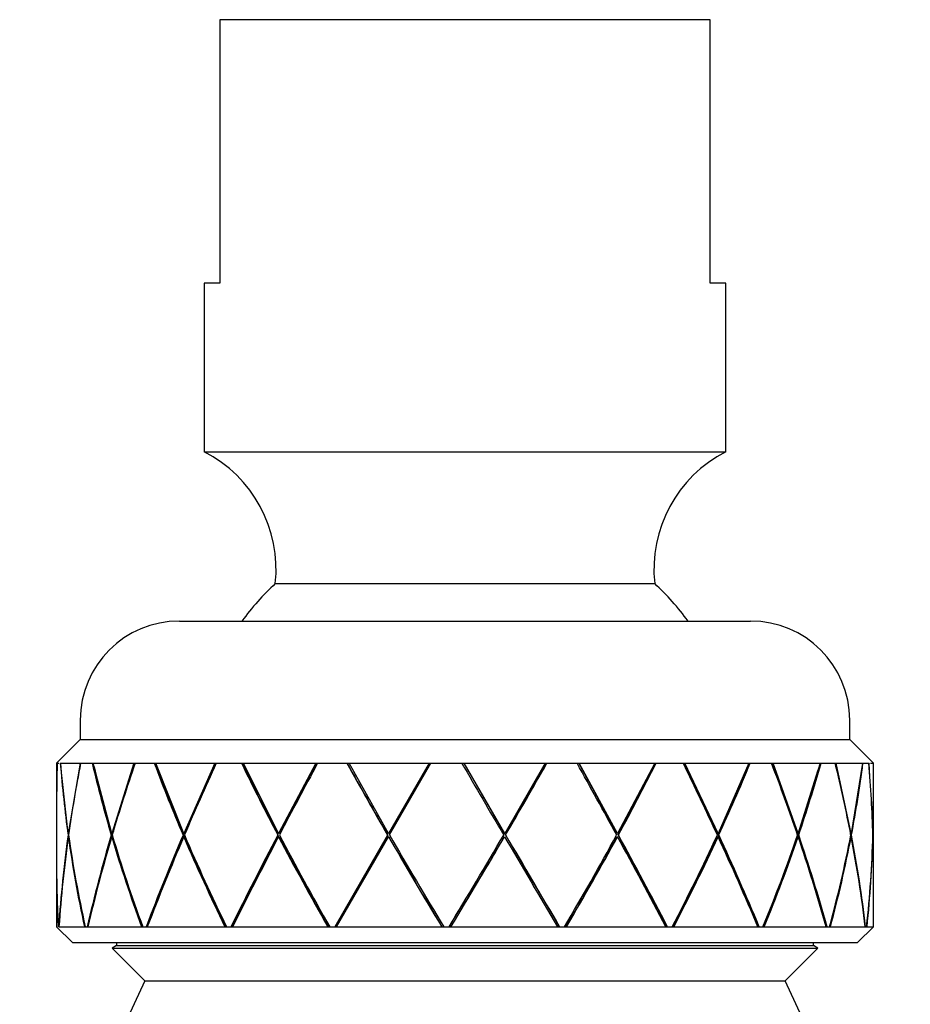
# Model space of a CAD drawing. Units: millimetres. Extents: x 0 to 594, y 0 to 421.
# Drawn here: x 129 to 172, y 113 to 160 of the extents above; entities that cross this region are included whole.
import ezdxf

# ---------------------------------------------------------------- set-up
doc = ezdxf.new("R2010")
doc.units = ezdxf.units.MM
for name, color, linetype in [('1-07-0001', 7, 'Continuous'), ('1-07-0002', 7, 'Continuous'), ('1-07-0004', 7, 'Continuous'), ('Default', 7, 'Continuous')]:
    doc.layers.add(name, color=color, linetype=linetype)

# ---------------------------------------------------------------- blocks, each defined once
blk = doc.blocks.new('SE')
at = {"layer": '1-07-0001', "color": 7, "linetype": 'Continuous'}
for p, q in [((161.891, 160.394), (138.269, 160.394)), ((138.269, 160.394), (138.269, 147.694)), ((161.891, 147.694), (161.891, 160.394)), ((138.269, 147.694), (137.507, 147.694)), ((137.507, 147.694), (137.507, 139.566)), ((162.653, 147.694), (161.891, 147.694)), ((162.653, 139.566), (162.653, 147.694)), ((137.507, 139.566), (162.653, 139.566)), ((140.936, 133.216), (159.224, 133.216))]:
    blk.add_line(p, q, dxfattribs=at)
for centre, radius, start, end in [((134.624, 133.908), 6.35, 353.7413, 62.9968), ((165.536, 133.908), 6.35, 117.0032, 186.2587), ((150.08, 123.44), 13.386, 133.0873, 143.4454), ((150.08, 123.44), 13.386, 36.5546, 46.9127)]:
    blk.add_arc(centre, radius, start, end, dxfattribs=at)
at = {"layer": '1-07-0002', "color": 7, "linetype": 'Continuous'}
for p, q in [((136.313, 131.412), (163.847, 131.412)), ((131.538, 126.637), (131.538, 125.697)), ((168.622, 125.697), (168.622, 126.637)), ((131.538, 125.697), (130.395, 124.554)), ((131.538, 125.697), (168.622, 125.697)), ((169.765, 124.554), (168.622, 125.697)), ((130.395, 124.554), (130.395, 122.712)), ((130.424, 124.554), (130.424, 124.344)), ((130.424, 124.554), (130.429, 124.554)), ((130.429, 124.554), (130.509, 124.554)), ((130.574, 124.554), (130.589, 124.554)), ((130.589, 124.554), (131.523, 124.554)), ((130.96, 121.178), (130.589, 124.554)), ((131.523, 124.554), (130.96, 121.178)), ((131.523, 124.554), (131.553, 124.554)), ((131.553, 124.554), (132.112, 124.554)), ((132.112, 124.554), (132.154, 124.554)), ((132.154, 124.554), (134.125, 124.554)), ((133.053, 121.178), (132.154, 124.554)), ((134.125, 124.554), (133.053, 121.178)), ((134.166, 124.554), (133.988, 123.993)), ((134.125, 124.554), (134.177, 124.554)), ((134.177, 124.554), (135.105, 124.554)), ((135.105, 124.554), (135.172, 124.554)), ((135.172, 124.554), (138.02, 124.554)), ((136.526, 121.178), (135.172, 124.554)), ((138.02, 124.554), (136.526, 121.178)), ((138.051, 124.554), (136.561, 121.178)), ((138.02, 124.554), (138.09, 124.554)), ((138.09, 124.554), (139.311, 124.554)), ((139.311, 124.554), (139.398, 124.554)), ((139.398, 124.554), (142.891, 124.554)), ((141.097, 121.178), (139.398, 124.554)), ((142.891, 124.554), (141.097, 121.178)), ((142.91, 124.554), (141.121, 121.178)), ((142.891, 124.554), (142.974, 124.554)), ((142.974, 124.554), (144.39, 124.554)), ((144.39, 124.554), (144.489, 124.554)), ((144.489, 124.554), (148.345, 124.554)), ((146.396, 121.178), (144.489, 124.554)), ((148.345, 124.554), (146.396, 121.178)), ((148.35, 124.554), (146.406, 121.178)), ((146.44, 121.101), (148.433, 124.554)), ((148.345, 124.554), (148.433, 124.554)), ((148.433, 124.554), (149.929, 124.554)), ((149.929, 124.554), (150.033, 124.554)), ((150.033, 124.554), (153.94, 124.554)), ((151.993, 121.178), (150.033, 124.554)), ((151.988, 121.178), (150.08, 124.473)), ((153.94, 124.554), (151.993, 121.178)), ((152.033, 121.101), (154.016, 124.554)), ((153.94, 124.554), (154.027, 124.554)), ((154.027, 124.554), (155.481, 124.554)), ((155.481, 124.554), (155.58, 124.554)), ((157.416, 121.178), (155.566, 124.554)), ((155.58, 124.554), (159.222, 124.554)), ((157.435, 121.178), (155.58, 124.554)), ((159.222, 124.554), (157.435, 121.178)), ((157.458, 121.101), (159.276, 124.554)), ((159.222, 124.554), (159.3, 124.554)), ((159.3, 124.554), (160.595, 124.554)), ((160.595, 124.554), (160.683, 124.554)), ((162.25, 121.178), (160.655, 124.554)), ((160.683, 124.554), (163.763, 124.554)), ((162.282, 121.178), (160.683, 124.554)), ((163.763, 124.554), (162.282, 121.178)), ((162.285, 121.101), (163.791, 124.554)), ((163.763, 124.554), (163.827, 124.554)), ((163.827, 124.554), (164.858, 124.554)), ((164.858, 124.554), (164.926, 124.554)), ((166.098, 121.178), (164.887, 124.554)), ((164.926, 124.554), (167.196, 124.554)), ((166.139, 121.178), (164.926, 124.554)), ((167.196, 124.554), (166.139, 121.178)), ((167.196, 124.554), (167.239, 124.554)), ((167.239, 124.554), (167.923, 124.554)), ((167.923, 124.554), (167.966, 124.554)), ((167.966, 124.554), (169.242, 124.554)), ((168.696, 121.178), (167.966, 124.554)), ((169.242, 124.554), (168.696, 121.178)), ((169.242, 124.554), (169.262, 124.554)), ((169.262, 124.554), (169.542, 124.554)), ((169.542, 124.554), (169.558, 124.554)), ((169.593, 123.921), (169.558, 124.554)), ((169.568, 124.522), (169.571, 124.554)), ((169.631, 124.554), (169.765, 124.554)), ((169.765, 122.712), (169.765, 124.554)), ((166.124, 121.101), (167.096, 124.235)), ((130.395, 122.554), (130.395, 119.659)), ((169.74, 122.712), (169.745, 121.178)), ((169.765, 119.659), (169.765, 122.554)), ((131.008, 121.018), (130.959, 121.018)), ((133.095, 121.018), (133.051, 121.018)), ((133.097, 121.178), (133.053, 121.178)), ((133.13, 121.282), (133.097, 121.178)), ((136.526, 121.094), (136.491, 121.094)), ((136.558, 121.018), (136.523, 121.018)), ((136.561, 121.178), (136.526, 121.178)), ((141.077, 121.094), (141.054, 121.094)), ((141.117, 121.018), (141.094, 121.018)), ((141.121, 121.178), (141.097, 121.178)), ((146.348, 121.094), (143.799, 116.68)), ((146.358, 121.094), (143.816, 116.68)), ((143.887, 116.68), (146.392, 121.018)), ((146.358, 121.094), (146.348, 121.094)), ((146.401, 121.018), (146.392, 121.018)), ((146.406, 121.178), (146.396, 121.178)), ((151.984, 121.018), (151.989, 121.018)), ((151.988, 121.178), (151.993, 121.178)), ((152.033, 121.101), (152.038, 121.101)), ((157.412, 121.018), (157.431, 121.018)), ((157.416, 121.178), (157.435, 121.178)), ((157.458, 121.101), (157.477, 121.101)), ((162.247, 121.018), (162.278, 121.018)), ((162.25, 121.178), (162.282, 121.178)), ((162.285, 121.101), (162.317, 121.101)), ((166.095, 121.018), (166.137, 121.018)), ((166.098, 121.178), (166.139, 121.178)), ((166.124, 121.101), (166.165, 121.101)), ((168.647, 121.018), (168.695, 121.018)), ((168.648, 121.178), (168.696, 121.178)), ((168.662, 121.101), (168.675, 121.178)), ((169.745, 121.178), (169.73, 121.441)), ((130.395, 119.497), (130.395, 116.68)), ((169.765, 116.68), (169.765, 119.497)), ((130.395, 116.68), (131.157, 115.918)), ((130.501, 116.68), (130.51, 116.68)), ((130.51, 116.68), (131.737, 116.68)), ((131.737, 116.68), (131.772, 116.68)), ((131.772, 116.68), (131.868, 116.68)), ((131.868, 116.68), (131.903, 116.68)), ((131.903, 116.68), (134.493, 116.68)), ((134.493, 116.68), (134.551, 116.68)), ((134.551, 116.68), (134.71, 116.68)), ((134.71, 116.68), (134.768, 116.68)), ((134.768, 116.68), (138.512, 116.68)), ((138.512, 116.68), (138.589, 116.68)), ((138.589, 116.68), (138.798, 116.68)), ((138.798, 116.68), (138.874, 116.68)), ((138.874, 116.68), (143.467, 116.68)), ((143.467, 116.68), (143.557, 116.68)), ((143.557, 116.68), (143.799, 116.68)), ((143.799, 116.68), (143.887, 116.68)), ((143.887, 116.68), (148.959, 116.68)), ((148.959, 116.68), (149.054, 116.68)), ((149.054, 116.68), (149.31, 116.68)), ((149.31, 116.68), (149.403, 116.68)), ((149.403, 116.68), (154.541, 116.68)), ((154.541, 116.68), (154.634, 116.68)), ((154.634, 116.68), (154.883, 116.68)), ((154.883, 116.68), (154.973, 116.68)), ((154.973, 116.68), (159.762, 116.68)), ((159.762, 116.68), (159.845, 116.68)), ((159.845, 116.68), (160.066, 116.68)), ((160.066, 116.68), (160.146, 116.68)), ((160.146, 116.68), (164.199, 116.68)), ((164.199, 116.68), (164.265, 116.68)), ((164.265, 116.68), (164.441, 116.68)), ((164.441, 116.68), (164.504, 116.68)), ((164.504, 116.68), (167.491, 116.68)), ((167.491, 116.68), (167.536, 116.68)), ((167.536, 116.68), (167.652, 116.68)), ((167.652, 116.68), (167.694, 116.68)), ((167.694, 116.68), (169.373, 116.68)), ((169.003, 115.918), (169.765, 116.68)), ((169.373, 116.68), (169.392, 116.68)), ((169.392, 116.68), (169.44, 116.68)), ((169.44, 116.68), (169.457, 116.68)), ((169.457, 116.68), (169.765, 116.68)), ((131.157, 115.918), (169.003, 115.918))]:
    blk.add_line(p, q, dxfattribs=at)
for centre, radius, start, end in [((136.313, 126.637), 4.775, 90, 180), ((163.847, 126.637), 4.775, 0, 90), ((188.36, 122.56), 57.966, 178.02809, 180.00572), ((188.851, 129.101), 58.453, 184.46085, 187.87248), ((196.057, 111.904), 65.733, 168.90459, 171.95704), ((197.711, 140.092), 67.415, 193.32514, 196.36763), ((197.896, 140.084), 67.547, 193.44037, 196.32776), ((217.148, 96.194), 87.684, 161.12928, 163.49757), ((217.986, 155.752), 88.559, 200.62691, 203.03854), ((218.143, 155.715), 88.656, 200.5776, 202.98573), ((264.146, 66.602), 138.739, 155.31012, 156.86995), ((257.666, 182.005), 131.562, 205.89231, 207.57955), ((257.84, 181.927), 131.66, 205.83394, 207.51905), ((403.075, -16.007), 295.653, 151.6128, 152.37071), ((352.984, 240.34), 238.575, 209.03348, 209.98829), ((353.303, 240.209), 238.778, 208.97076, 209.92416), ((1026.592, 632.856), 1013.365, 210.105797, 210.332185), ((1027.763, 632.221), 1014.06, 210.0416, 210.05856), ((-118.323, 279.137), 313.162, 329.69212, 330.42116), ((-223.837, -86.974), 434.312, 28.62507, 29.14637), ((22.561, 194.551), 153.613, 331.43554, 332.89197), ((10.268, 50.837), 167.429, 24.81066, 26.12212), ((72.547, 162.413), 98.819, 335.28837, 337.47351), ((72.356, 89.091), 99.067, 18.84736, 20.97576), ((97.466, 144.367), 72.532, 341.29092, 344.14769), ((99.311, 107.726), 70.646, 10.90792, 13.78072), ((109.526, 132.324), 60.239, 349.26322, 352.58942), ((110.599, 119.415), 59.167, 1.62625, 4.98277), ((111.799, 122.56), 57.966, 358.55844, 0.19401), ((190.124, 112.864), 59.746, 172.08172, 176.33751), ((190.319, 112.69), 59.942, 172.01374, 176.18315), ((186.996, 128.834), 56.579, 187.9403, 192.4044), ((186.986, 128.973), 56.565, 187.9992, 192.5517), ((208.162, 98.969), 78.323, 163.59148, 166.93087), ((208.456, 98.737), 78.628, 163.53876, 166.80907), ((208.165, 99.032), 78.266, 163.62693, 163.75315), ((197.378, 139.989), 67.066, 196.43136, 200.33736), ((197.215, 140.051), 66.88, 196.45958, 200.45335), ((197.534, 139.972), 67.169, 196.39058, 200.28961), ((250.709, 72.45), 124.145, 156.93143, 159.1283), ((250.633, 72.615), 123.978, 156.98167, 159.1807), ((251.157, 72.115), 124.629, 156.89676, 159.04818), ((218.494, 155.965), 89.109, 203.09007, 206.15866), ((218.66, 155.93), 89.217, 203.03657, 206.10009), ((217.994, 155.817), 88.526, 203.08883, 206.23794), ((379.412, -3.512), 268.964, 152.40097, 153.45699), ((379.187, -3.068), 268.538, 152.46037, 153.51749), ((380.235, -4.086), 269.888, 152.38416, 153.41864), ((258.164, 182.263), 132.123, 207.61589, 209.76039), ((258.343, 182.185), 132.225, 207.55505, 209.69663), ((256.765, 181.523), 130.463, 207.58942, 209.80309), ((352.988, 240.342), 238.579, 210.00957, 211.22009), ((353.263, 240.187), 238.732, 209.94551, 211.15445), ((347.918, 237.247), 232.558, 209.96211, 211.22755), ((-106.632, 272.429), 299.606, 328.67805, 329.66112), ((-107.124, 272.569), 300.179, 328.71325, 329.67725), ((-106.903, 272.041), 299.717, 329.02791, 329.74275), ((1106.251, 679.529), 1105.691, 210.339623, 210.600427), ((1006.76, 618.778), 989.061, 210.210662, 210.50748), ((1001.291, 616.854), 983.363, 210.274311, 210.573047), ((25.506, 193.082), 150.252, 329.43653, 331.37241), ((25.333, 192.826), 150.337, 329.56883, 331.46806), ((25.345, 193.02), 150.436, 329.50539, 331.40456), ((-175.402, -60.598), 379.161, 27.87572, 28.61985), ((-187.985, -66.3), 393.001, 27.74885, 28.47965), ((-189.963, -67.851), 395.496, 27.81252, 28.53913), ((73.366, 162.176), 97.912, 332.31202, 335.1923), ((73.207, 161.975), 98.008, 332.47359, 335.29811), ((73.296, 162.057), 97.99, 332.41405, 335.24052), ((27.508, 58.765), 148.454, 22.96214, 24.79313), ((25.955, 58.544), 149.997, 22.80404, 24.64883), ((25.464, 58.156), 150.634, 22.86214, 24.6999), ((98.218, 144.253), 71.734, 337.39463, 341.16479), ((98.055, 144.082), 71.843, 337.57889, 341.27472), ((98.165, 144.121), 71.791, 337.52819, 341.22791), ((82.331, 92.774), 88.451, 16.34526, 18.67862), ((82.727, 92.596), 88.119, 15.86143, 18.81656), ((82.123, 92.628), 88.734, 15.72691, 18.716), ((111.311, 132.123), 58.419, 344.67178, 349.11787), ((111.236, 131.988), 58.496, 344.83008, 349.1916), ((105.963, 108.981), 63.876, 6.92275, 10.86188), ((105.736, 109.13), 64.102, 6.7639, 10.76312), ((115.36, 122.6), 54.403, 353.7525, 358.4135), ((115.236, 122.456), 54.527, 353.92, 358.4894), ((114.463, 119.672), 55.302, 0.7173, 1.4811), ((185.696, 119.672), 55.302, 180.0133, 183.1012), ((114.463, 119.672), 55.302, 359.7438, 0.0778), ((185.609, 119.509), 55.214, 180.0881, 182.9373), ((-106.61, 272.019), 299.377, 328.74312, 329.02752)]:
    blk.add_arc(centre, radius, start, end, dxfattribs=at)
at = {"layer": '1-07-0004', "color": 7, "linetype": 'Continuous'}
for p, q in [((133.283, 115.918), (133.283, 115.767)), ((166.877, 115.767), (166.877, 115.918)), ((133.283, 115.767), (133.074, 115.647)), ((133.074, 115.647), (167.086, 115.647)), ((133.074, 115.647), (134.653, 114.067)), ((133.283, 115.767), (166.877, 115.767)), ((165.507, 114.067), (167.086, 115.647)), ((167.086, 115.647), (166.877, 115.767)), ((134.653, 114.067), (128.616, 101.121)), ((134.653, 114.067), (165.507, 114.067)), ((171.544, 101.121), (165.507, 114.067))]:
    blk.add_line(p, q, dxfattribs=at)

msp = doc.modelspace()

# ---------------------------------------------------------------- block references
at = {"layer": 'Default'}
msp.add_blockref('SE', (0, 0), dxfattribs=at)

doc.saveas('drawing.dxf')
